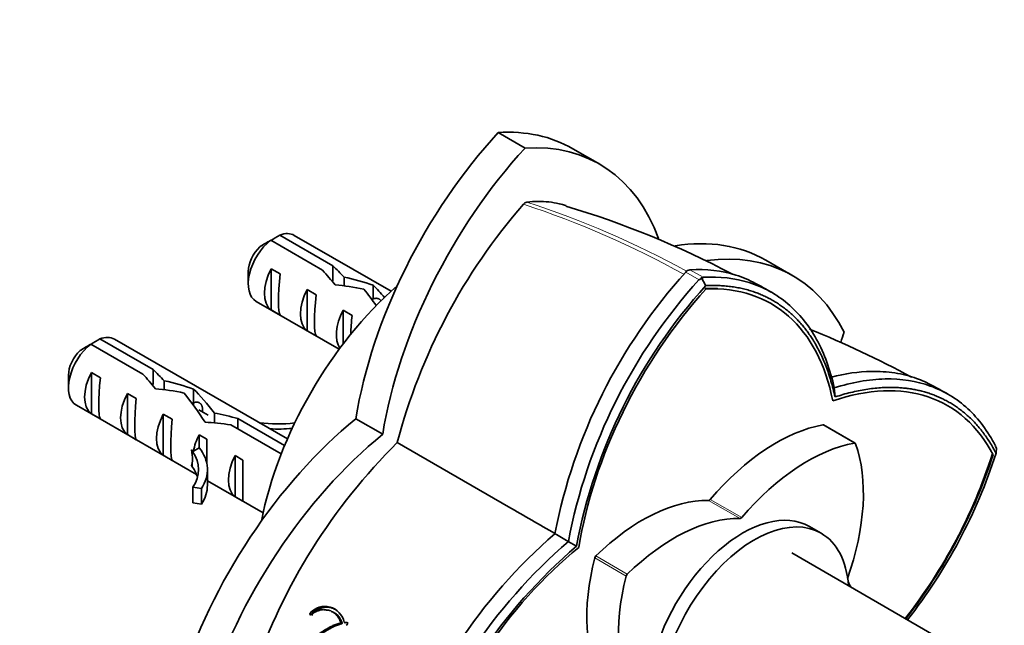
# Model space of a CAD drawing. Units: millimetres. Extents: x 0 to 1478, y 0 to 1758.
# Drawn here: x 1261 to 1338, y 463 to 511 of the extents above; entities that cross this region are included whole.
import ezdxf
from ezdxf import colors
from ezdxf.entities.mleader import LeaderData, LeaderLine
from ezdxf.math import Vec2, Vec3

# ---------------------------------------------------------------- set-up
doc = ezdxf.new("R2010")
doc.units = ezdxf.units.MM
doc.layers.add('DV6_Défaut', color=7, linetype='Continuous')
doc.layers.add('Défaut', color=7, linetype='Continuous')

# ---------------------------------------------------------------- blocks, each defined once
blk = doc.blocks.new('_DOT')
at = {"color": 0}
blk.add_line((0, 0), (-1, 0), dxfattribs=at)
at = {"color": 0, "const_width": 0.333}
blk.add_lwpolyline([(-0.1665, 0, 1), (0.1665, 0, 1)], format="xyb", close=True, dxfattribs=at)
blk = doc.blocks.new('SE5')
at = {"layer": 'DV6_Défaut', "color": 7, "linetype": 'Continuous', "lineweight": 35}
for p, q in [((1298.658, 502.072), (1300.774, 500.851)), ((1306.645, 499.579), (1304.53, 500.8)), ((1284.848, 491.24), (1280.768, 493.596)), ((1281.475, 494.004), (1285.654, 491.591)), ((1290.237, 489.586), (1282.622, 493.982)), ((1321.832, 490.811), (1319.716, 492.032)), ((1279.001, 491.139), (1279.001, 490.16)), ((1280.804, 491.351), (1281.511, 490.943)), ((1280.804, 491.351), (1280.804, 488.111)), ((1285.654, 491.591), (1285.654, 490.408)), ((1286.539, 490.706), (1286.539, 490.009)), ((1314.681, 490.603), (1314.482, 490.49)), ((1314.994, 490.025), (1314.637, 490.683)), ((1314.806, 490.676), (1314.68, 490.603)), ((1283.632, 489.718), (1284.339, 489.31)), ((1283.632, 489.718), (1283.632, 486.478)), ((1288.835, 490.057), (1288.835, 488.961)), ((1279.622, 488.786), (1286.15, 485.017)), ((1280.804, 488.111), (1281.511, 487.703)), ((1286.461, 488.085), (1287.168, 487.677)), ((1286.461, 488.085), (1286.461, 485.43)), ((1283.632, 486.478), (1284.339, 486.07)), ((1267.333, 485.839), (1271.512, 483.426)), ((1282.079, 477.966), (1268.48, 485.818)), ((1270.706, 483.075), (1266.626, 485.431)), ((1271.512, 483.426), (1271.512, 482.243)), ((1264.858, 482.975), (1264.858, 481.995)), ((1266.662, 483.186), (1267.369, 482.778)), ((1266.662, 483.186), (1266.662, 479.946)), ((1272.397, 482.541), (1272.397, 481.844)), ((1274.692, 481.892), (1274.692, 480.617)), ((1325.159, 481.274), (1325.1, 481.99)), ((1269.49, 481.553), (1270.197, 481.145)), ((1269.49, 481.553), (1269.49, 478.313)), ((1265.48, 480.621), (1274.933, 475.164)), ((1275.838, 479.837), (1275.126, 480.248)), ((1266.662, 479.946), (1267.369, 479.538)), ((1272.318, 479.92), (1273.026, 479.512)), ((1272.318, 479.92), (1272.318, 476.68)), ((1276.337, 480.002), (1276.337, 479.237)), ((1278.193, 479.569), (1281.86, 477.452)), ((1278.193, 479.569), (1278.193, 478.753)), ((1289.578, 478.338), (1287.462, 479.559)), ((1281.593, 476.789), (1277.636, 479.074)), ((1326.739, 477.638), (1324.264, 479.067)), ((1269.49, 478.313), (1270.197, 477.905)), ((1275.147, 478.287), (1275.754, 477.937)), ((1275.147, 478.287), (1275.147, 477.279)), ((1274.617, 476.973), (1274.525, 477.104)), ((1274.684, 477.012), (1274.525, 477.104)), ((1275.147, 477.279), (1274.684, 477.012)), ((1290.724, 477.676), (1299.476, 472.623)), ((1337.853, 477.223), (1337.782, 477.411)), ((1337.857, 477.276), (1337.823, 476.843)), ((1272.318, 476.68), (1273.026, 476.272)), ((1277.975, 476.654), (1278.582, 476.304)), ((1277.975, 476.654), (1277.975, 473.414)), ((1274.617, 475.749), (1274.525, 475.879)), ((1275.79, 474.329), (1275.79, 475.554)), ((1275.314, 474.061), (1274.638, 474.166)), ((1274.638, 474.166), (1274.638, 472.942)), ((1275.314, 474.061), (1275.314, 472.836)), ((1275.79, 474.669), (1280.166, 472.142)), ((1277.975, 473.414), (1278.582, 473.064)), ((1275.314, 472.836), (1274.638, 472.942)), ((1324.062, 470.552), (1323.143, 471.083)), ((1304.825, 469.533), (1304.176, 469.908)), ((1348.977, 453.281), (1321.751, 469)), ((1284.075, 464.094), (1283.947, 464.15)), ((1285.729, 464.312), (1285.608, 464.373)), ((1286.397, 463.441), (1286.276, 463.499)), ((1286.663, 463.483), (1286.543, 463.542)), ((1286.744, 463.538), (1286.543, 463.542)), ((1286.863, 463.479), (1286.744, 463.538))]:
    blk.add_line(p, q, dxfattribs=at)
at = {"layer": 'DV6_Défaut', "color": 7, "linetype": 'Continuous', "lineweight": 18}
for p, q in [((1314.473, 490.495), (1313.419, 491.088)), ((1313.741, 491.274), (1314.796, 490.681)), ((1326.685, 477.646), (1324.21, 479.075)), ((1274.617, 476.973), (1274.617, 476.361)), ((1274.617, 476.361), (1274.617, 475.749)), ((1317.687, 471.707), (1315.212, 473.136)), ((1315.341, 473.211), (1317.816, 471.782)), ((1308.73, 467.178), (1306.255, 468.607)), ((1306.343, 468.759), (1308.818, 467.33)), ((1283.998, 464.218), (1283.87, 464.274))]:
    blk.add_line(p, q, dxfattribs=at)
at = {"layer": 'DV6_Défaut', "color": 7, "linetype": 'Continuous', "lineweight": 35}
for centre, radius, start, end in [((1301.018, 496.1), 0.499, 101.90355, 138.09645), ((1335.815, 465.826), 46.622, 138.96622, 165.27537), ((1282.965, 426.15), 73.219, 62.26025, 73.31576), ((1302.643, 456.489), 43.075, 120.52011, 121.83937), ((1303.348, 456.901), 43.07, 120.52004, 121.59444), ((1345.003, 462.425), 42.651, 137.77653, 169.06626), ((1313.82, 490.765), 0.515, 98.83646, 141.16354), ((1345.95, 461.897), 42.531, 137.74193, 169.14549), ((1346.099, 461.817), 41.99, 137.79203, 169.4169), ((1286.319, 429.904), 68.537, 60.43169, 61.6152), ((1292.991, 412.18), 80.306, 61.60899, 67.9417), ((1289.206, 448.736), 43.07, 120.52004, 121.59444), ((1288.501, 448.324), 43.075, 120.52011, 121.83937), ((1301.436, 424.078), 66.024, 60.43391, 61.6465), ((1323.54, 444.546), 46.632, 134.72739, 161.03103), ((1297.955, 489.458), 41.561, 321.95173, 342.20301), ((1297.869, 489.671), 41.964, 321.83249, 342.19299), ((1331.069, 438.295), 42.649, 130.93322, 162.22399), ((933.871, -169.49), 738.888, 59.922606, 60.016921), ((1331.999, 437.738), 42.529, 130.85361, 162.25743), ((1332.094, 437.677), 41.931, 130.56891, 162.22224), ((1285.027, 463.25), 1.545, 10.91795, 138.45063)]:
    blk.add_arc(centre, radius, start, end, dxfattribs=at)
at = {"layer": 'DV6_Défaut', "color": 7, "linetype": 'Continuous', "lineweight": 18}
for centre, radius, start, end in [((1278.716, 427.907), 72.18, 61.21485, 72.08772), ((1277.499, 426.286), 73.868, 61.0476, 71.73812)]:
    blk.add_arc(centre, radius, start, end, dxfattribs=at)
at = {"layer": 'DV6_Défaut', "color": 7, "linetype": 'Continuous', "lineweight": 35}
for centre, major_axis, ratio, start_param, end_param in [((1306.63, 486.028), (13.843, 23.977), 0.57735, 1.204774, 2.151376), ((1290.687, 476.823), (-13.843, -23.977), 0.57735, 3.141593, 3.507615), ((1292.802, 475.602), (-13.843, -23.977), 0.57735, 2.692243, 3.507615), ((1308.745, 484.806), (13.843, 23.977), 0.57735, 1.204774, 2.151376), ((1281.122, 491.384), (-1.5, -2.598), 0.57735, 3.141593, 3.759543), ((1281.122, 491.384), (1.5, 2.598), 0.57735, 0.952846, 3.141593), ((1305.873, 468.055), (-13.843, -23.977), 0.57735, 3.141593, 3.577383), ((1280.273, 491.874), (0.9, 1.559), 0.57735, 1.066878, 2.356194), ((1307.988, 466.834), (-13.843, -23.977), 0.57735, 2.77557, 3.556889), ((1282.395, 490.65), (-1.5, -2.598), 0.57735, 4.775053, 6.220521), ((1283.964, 489.744), (5.158, -5.935), 0.210245, 1.446532, 1.640686), ((1286.539, 488.257), (-5.158, 5.935), 0.210245, -1.333458, -1.16601), ((1281.892, 490.94), (-0.34, -3.263), 0.115702, 4.723481, 6.168949), ((1286.539, 488.257), (-6.863, 1.728), 0.336847, 4.457191, 4.797028), ((1294.416, 475.544), (-10.5, -18.187), 0.57735, 4.178377, 5.246401), ((1285.223, 489.017), (-1.5, -2.598), 0.57735, 4.775053, 6.220521), ((1288.278, 487.253), (-6.863, 1.728), 0.336847, 4.822705, 5.158629), ((1288.004, 487.411), (3.572, -5.168), 0.234054, 1.611002, 1.871621), ((1290.092, 486.206), (-3.572, 5.168), 0.234054, -1.14548, -0.904457), ((1322.344, 475.436), (-12.5, -21.651), 0.57735, 4.355802, 5.300525), ((1307.643, 466.949), (-12.5, -21.651), 0.57735, 2.55342, 3.498143), ((1284.721, 489.307), (-0.34, -3.263), 0.115702, 4.723481, 6.168949), ((1288.052, 487.384), (-1.5, -2.598), 0.57735, 4.775053, 6.01952), ((1287.549, 487.674), (-0.34, -3.263), 0.115702, 4.723481, 5.185407), ((1266.98, 483.219), (-1.5, -2.598), 0.57735, 3.141593, 3.759543), ((1307.988, 485.244), (-13.843, -23.977), 0.57735, -4.378044, -4.346367), ((1266.98, 483.219), (1.5, 2.598), 0.57735, 0.952846, 3.141593), ((1266.131, 483.709), (0.9, 1.559), 0.57735, 1.066878, 2.356194), ((1272.397, 480.092), (-5.158, 5.935), 0.210245, -1.333458, -1.16601), ((1268.253, 482.485), (-1.5, -2.598), 0.57735, 4.775053, 6.220521), ((1267.75, 482.775), (-0.34, -3.263), 0.115702, 4.723481, 6.168949), ((1269.822, 481.579), (5.158, -5.935), 0.210245, 1.446532, 1.640686), ((1272.397, 480.092), (-6.863, 1.728), 0.336847, 4.457191, 4.797028), ((1321.514, 458.94), (-12.5, -21.651), 0.57735, 2.785005, 3.729728), ((1274.136, 479.088), (-6.863, 1.728), 0.336847, 4.822705, 5.158629), ((1275.95, 478.041), (-3.572, 5.168), 0.234054, -1.347227, -0.904457), ((1271.081, 480.852), (-1.5, -2.598), 0.57735, 4.775053, 6.220521), ((1270.578, 481.142), (-0.34, -3.263), 0.115702, 4.723481, 6.168949), ((1273.862, 479.246), (3.572, -5.168), 0.234054, 1.41732, 1.871621), ((1273.909, 479.219), (-1.5, -2.598), 0.57735, 4.775053, 6.220521), ((1273.407, 479.509), (-0.34, -3.263), 0.115702, 4.723481, 6.168949), ((1291.444, 459.725), (13.843, 23.977), 0.57735, 0.990216, 1.936819), ((1277.045, 477.408), (-6.863, 1.728), 0.336847, 4.629579, 4.899961), ((1278.784, 476.404), (-6.863, 1.728), 0.336847, -1.31871, -1.00618), ((1281.317, 482.94), (-6.57, 0), 0.57735, 1.348994, 1.776121), ((1281.317, 482.94), (7.266, 0), 0.57735, 4.627761, 4.869339), ((1320.529, 464.596), (8, 13.856), 0.57735, 0.453984, 1.261716), ((1324.164, 478.894), (-0.1, -0.173), 0.57735, 3.141593, 3.595577), ((1276.738, 477.586), (-1.5, -2.598), 0.57735, 4.775053, 5.245107), ((1293.559, 458.503), (13.843, 23.977), 0.57735, 0.990216, 1.936819), ((1275.792, 478.132), (-0.036, -3.443), 0.010512, -1.514056, -0.917137), ((1271.747, 480.467), (2.637, -4.74), 0.238952, 0.405686, 0.658366), ((1268.524, 475.554), (-7.266, 0), 0.57735, 2.777774, 3.565492), ((1323.004, 463.168), (8, 13.856), 0.57735, 0.453984, 1.261716), ((1316.075, 467.168), (8, 13.856), 0.57735, 5.021469, 5.829201), ((1326.639, 477.465), (-0.1, -0.173), 0.57735, 2.687609, 3.595577), ((1271.747, 480.467), (2.637, -4.74), 0.238952, 0.153006, 0.405686), ((1268.524, 475.554), (-6.57, 0), 0.57735, 2.767061, 3.525106), ((1279.566, 475.953), (-1.5, -2.598), 0.57735, 4.775053, 6.220521), ((1321.514, 475.915), (12.5, 21.651), 0.57735, 4.475349, 5.06894), ((1268.524, 474.329), (-6.57, 0), 0.57735, 3.303747, 3.525106), ((1278.62, 476.499), (-0.036, -3.443), 0.010512, 4.769129, 6.214597), ((1268.524, 474.329), (-7.266, 0), 0.57735, 2.777774, 3.141593), ((1310.024, 458.532), (8, 13.856), 0.57735, 0.309081, 1.116812), ((1317.893, 461.99), (5.25, 9.093), 0.57735, 0, 3.141593), ((1315.277, 473.319), (-0.1, -0.173), 0.57735, 0.309081, 1.261716), ((1312.499, 457.103), (8, 13.856), 0.57735, 0.309081, 1.116812), ((1318.812, 461.459), (5.25, 9.093), 0.57735, 0, 3.84614), ((1317.751, 471.89), (-0.1, -0.173), 0.57735, 0.309081, 1.261716), ((1318.812, 461.459), (5.25, 9.093), 0.57735, 5.578638, 6.283185), ((1308.473, 451.412), (-12.5, -21.651), 0.57735, 4.124217, 5.06894), ((1316.953, 470.533), (-8, -13.856), 0.57735, 5.166373, 5.974105), ((1306.389, 468.631), (-0.1, -0.173), 0.57735, 4.258405, 5.166373), ((1319.428, 469.104), (-8, -13.856), 0.57735, 5.166373, 5.974105), ((1308.864, 467.203), (0.1, 0.173), 0.57735, 1.116812, 2.02478), ((1316.075, 455.038), (8, 13.856), 0.57735, -0.367948, -0.319647)]:
    blk.add_ellipse(centre, major_axis=major_axis, ratio=ratio, start_param=start_param, end_param=end_param, dxfattribs=at)
for points, degree, knots in [([(1300.915, 496.588), (1301.523, 496.675), (1302.098, 496.673), (1302.926, 496.58), (1303.196, 496.533), (1303.644, 496.43), (1303.824, 496.381), (1304.002, 496.326)], 3, [0, 0, 0, 0, 0.541902, 0.541902, 0.812853, 0.812853, 1, 1, 1, 1]), ([(1313.741, 491.274), (1315.036, 491.349), (1316.238, 491.206), (1317.63, 490.769), (1317.902, 490.669), (1318.418, 490.449), (1318.663, 490.33), (1318.901, 490.202)], 3, [0, 0, 0, 0, 0.674185, 0.674185, 0.842731, 0.842731, 1, 1, 1, 1]), ([(1314.798, 490.687), (1316.08, 490.755), (1317.297, 490.615), (1319.533, 489.915), (1320.551, 489.357), (1322.332, 487.852), (1323.095, 486.905), (1324.322, 484.678), (1324.787, 483.397), (1325.095, 481.983)], 3, [0, 0, 0, 0, 0.25, 0.25, 0.5, 0.5, 0.75, 0.75, 1, 1, 1, 1]), ([(1325.159, 481.276), (1324.19, 485.674), (1321.592, 487.919), (1318.953, 490.199), (1314.997, 490.027)], 2, [0, 0, 0, 0.5, 0.5, 1, 1, 1]), ([(1324.879, 482.832), (1325.962, 483.115), (1327.006, 483.263), (1328.327, 483.287), (1328.64, 483.28), (1329.256, 483.239), (1329.562, 483.205), (1330.46, 483.065), (1331.032, 482.919), (1331.998, 482.573), (1332.403, 482.392), (1332.792, 482.182)], 3, [0, 0, 0, 0, 0.364539, 0.364539, 0.479173, 0.479173, 0.593808, 0.593808, 0.823077, 0.823077, 1, 1, 1, 1]), ([(1325.095, 481.983), (1326.478, 482.421), (1327.82, 482.659), (1330.36, 482.711), (1331.558, 482.525), (1333.747, 481.738), (1334.737, 481.137), (1336.459, 479.552), (1337.19, 478.567), (1337.777, 477.42)], 3, [0, 0, 0, 0, 0.25, 0.25, 0.5, 0.5, 0.75, 0.75, 1, 1, 1, 1]), ([(1337.823, 476.842), (1335.998, 480.349), (1332.703, 481.504), (1329.458, 482.642), (1325.159, 481.276)], 2, [0, 0, 0, 0.5, 0.5, 1, 1, 1]), ([(1285.84, 464.561), (1285.822, 464.571), (1285.775, 464.595), (1285.697, 464.631), (1285.575, 464.678), (1285.446, 464.713), (1285.313, 464.73), (1285.178, 464.735), (1285.005, 464.721), (1284.829, 464.687), (1284.689, 464.648), (1284.584, 464.614), (1284.497, 464.581), (1284.427, 464.552), (1284.375, 464.529), (1284.323, 464.503), (1284.272, 464.474), (1284.222, 464.44), (1284.174, 464.403), (1284.127, 464.362), (1284.082, 464.317), (1284.038, 464.269), (1284.011, 464.235), (1283.998, 464.218)], 3, [0, 0, 0, 0, 0.032993, 0.086679, 0.140428, 0.248541, 0.302291, 0.3557, 0.462388, 0.569902, 0.623703, 0.677382, 0.731032, 0.757878, 0.784768, 0.811765, 0.838752, 0.865535, 0.892237, 0.919011, 0.945988, 0.972991, 1, 1, 1, 1]), ([(1283.947, 464.15), (1284.06, 464.24), (1284.159, 464.31), (1284.338, 464.394), (1284.391, 464.414), (1284.484, 464.446), (1284.508, 464.454), (1284.573, 464.475), (1284.603, 464.484), (1284.681, 464.509), (1284.749, 464.528), (1284.86, 464.544), (1284.913, 464.541), (1284.985, 464.529), (1284.988, 464.529), (1285.009, 464.525), (1285.014, 464.524), (1285.031, 464.522), (1285.048, 464.519), (1285.092, 464.514), (1285.114, 464.512), (1285.168, 464.508), (1285.18, 464.507), (1285.209, 464.505), (1285.226, 464.503), (1285.264, 464.499), (1285.298, 464.495), (1285.378, 464.479), (1285.431, 464.46), (1285.54, 464.411), (1285.583, 464.388), (1285.665, 464.341), (1285.692, 464.325), (1285.732, 464.301), (1285.764, 464.281), (1285.828, 464.237), (1285.879, 464.198), (1286, 464.074), (1286.07, 463.963), (1286.188, 463.754), (1286.245, 463.628), (1286.276, 463.499)], 3, [0, 0, 0, 0, 0.125, 0.125, 0.1875, 0.1875, 0.21875, 0.21875, 0.25, 0.25, 0.3125, 0.3125, 0.375, 0.375, 0.382813, 0.382813, 0.390625, 0.390625, 0.40625, 0.40625, 0.4375, 0.4375, 0.453125, 0.453125, 0.46875, 0.46875, 0.5, 0.5, 0.5625, 0.5625, 0.625, 0.625, 0.65625, 0.65625, 0.6875, 0.6875, 0.75, 0.75, 0.875, 0.875, 1, 1, 1, 1]), ([(1285.729, 464.311), (1285.739, 464.306), (1285.774, 464.286), (1285.833, 464.252), (1285.906, 464.206), (1285.965, 464.163), (1286.009, 464.126), (1286.051, 464.086), (1286.099, 464.03), (1286.153, 463.957), (1286.194, 463.892), (1286.226, 463.839), (1286.258, 463.785), (1286.295, 463.717), (1286.335, 463.63), (1286.364, 463.554), (1286.384, 463.49), (1286.393, 463.457), (1286.397, 463.441)], 3, [0, 0, 0, 0, 0.032127, 0.113082, 0.194048, 0.274445, 0.314459, 0.354407, 0.43439, 0.514854, 0.595875, 0.636376, 0.676817, 0.75751, 0.838041, 0.918694, 0.959979, 1, 1, 1, 1]), ([(1286.276, 463.499), (1286.067, 463.45), (1285.869, 463.379), (1285.564, 463.238), (1285.471, 463.19), (1285.267, 463.079), (1285.18, 463.027), (1285.051, 462.949), (1285.033, 462.938), (1284.985, 462.908), (1284.959, 462.893), (1284.906, 462.859), (1284.888, 462.848), (1284.834, 462.814), (1284.81, 462.799), (1284.768, 462.773), (1284.738, 462.753), (1284.69, 462.723), (1284.668, 462.709), (1284.626, 462.681), (1284.597, 462.663), (1284.55, 462.632), (1284.528, 462.616), (1284.462, 462.572), (1284.41, 462.536), (1284.322, 462.474), (1284.276, 462.44), (1284.181, 462.368), (1284.143, 462.339), (1284.068, 462.28), (1284.051, 462.267), (1284.013, 462.237), (1284.013, 462.236), (1283.99, 462.219), (1283.976, 462.207), (1283.924, 462.166), (1283.908, 462.154), (1283.874, 462.127), (1283.845, 462.103), (1283.784, 462.056), (1283.736, 462.018), (1283.6, 461.914), (1283.517, 461.852), (1283.377, 461.749), (1283.332, 461.716), (1283.249, 461.656), (1283.198, 461.619), (1283.117, 461.562), (1283.066, 461.527), (1282.982, 461.47), (1282.934, 461.438), (1282.717, 461.3), (1282.525, 461.193), (1282.305, 461.094), (1282.254, 461.072), (1282.163, 461.037), (1282.119, 461.022), (1281.993, 460.983), (1281.891, 460.962), (1281.804, 460.95)], 3, [0, 0, 0, 0, 0.125, 0.125, 0.1875, 0.1875, 0.25, 0.25, 0.265625, 0.265625, 0.28125, 0.28125, 0.296875, 0.296875, 0.3125, 0.3125, 0.328125, 0.328125, 0.34375, 0.34375, 0.359375, 0.359375, 0.375, 0.375, 0.40625, 0.40625, 0.4375, 0.4375, 0.46875, 0.46875, 0.484375, 0.484375, 0.492188, 0.492188, 0.5, 0.5, 0.515625, 0.515625, 0.53125, 0.53125, 0.5625, 0.5625, 0.625, 0.625, 0.65625, 0.65625, 0.6875, 0.6875, 0.71875, 0.71875, 0.75, 0.75, 0.875, 0.875, 0.90625, 0.90625, 0.9375, 0.9375, 1, 1, 1, 1]), ([(1286.397, 463.441), (1286.371, 463.435), (1286.32, 463.422), (1286.217, 463.394), (1286.04, 463.337), (1285.838, 463.255), (1285.641, 463.16), (1285.494, 463.082), (1285.348, 463), (1285.203, 462.914), (1285.084, 462.84), (1284.988, 462.781), (1284.893, 462.722), (1284.775, 462.647), (1284.635, 462.555), (1284.519, 462.475), (1284.427, 462.409), (1284.337, 462.342), (1284.247, 462.273), (1284.157, 462.203), (1284.09, 462.15), (1284.024, 462.098), (1283.957, 462.046), (1283.891, 461.994), (1283.802, 461.926), (1283.691, 461.842), (1283.581, 461.761), (1283.492, 461.697), (1283.404, 461.633), (1283.294, 461.554), (1283.161, 461.463), (1282.984, 461.347), (1282.805, 461.241), (1282.625, 461.147), (1282.445, 461.062), (1282.287, 461), (1282.151, 460.962), (1282.083, 460.946), (1282.015, 460.934), (1281.97, 460.927), (1281.947, 460.924)], 3, [0, 0, 0, 0, 0.015753, 0.031449, 0.062719, 0.124989, 0.156122, 0.187302, 0.218543, 0.249841, 0.281142, 0.296787, 0.31243, 0.343708, 0.374971, 0.406221, 0.421845, 0.437473, 0.468742, 0.484381, 0.500022, 0.515663, 0.531302, 0.546932, 0.562548, 0.59375, 0.624922, 0.640501, 0.656077, 0.687218, 0.718351, 0.749496, 0.811948, 0.843342, 0.874724, 0.937209, 0.952841, 0.968509, 0.984227, 1, 1, 1, 1])]:
    blk.add_open_spline(points, degree=degree, knots=knots, dxfattribs=at)
for points, degree in [([(1315.912, 489.807), (1315.427, 489.825), (1314.92, 489.802)], 2), ([(1299.476, 472.623), (1300.693, 471.92), (1301.909, 471.218), (1303.124, 470.516)], 3), ([(1283.87, 464.274), (1283.808, 464.191), (1283.873, 464.09), (1283.947, 464.15)], 3), ([(1286.692, 463.306), (1286.808, 463.31), (1286.856, 463.523), (1286.744, 463.538)], 3)]:
    blk.add_open_spline(points, degree=degree, dxfattribs=at)
blk.add_rational_spline([(1288.745, 488.942), (1289.223, 489.174), (1289.447, 488.827)], [0.953878217537, 0.89812203215, 0.991355800418], degree=2, dxfattribs=at)
blk.add_rational_spline([(1274.603, 480.777), (1275.104, 481.02), (1275.323, 480.633), (1275.437, 480.432), (1275.408, 480.107)], [0.953878217537, 0.895626547815, 1, 0.942631768806, 0.934393955516], degree=2, knots=[0, 0, 0, 0.64531, 0.64531, 1, 1, 1], dxfattribs=at)

msp = doc.modelspace()

# ---------------------------------------------------------------- block references
at = {"layer": 'Défaut'}
msp.add_blockref('SE5', (0, 0), dxfattribs=at)

# ---------------------------------------------------------------- leaders
at = {"layer": 'Défaut', "color": 7, "linetype": 'Continuous', "lineweight": 18}
ml = msp.add_multileader_mtext('Standard', dxfattribs=at)
ml.set_content('{\\pxsm0.9;\\fSolid Edge ISO|b1||i0||c0|p34;\\W1.;16/12/2021\\P}', color=256)
ml.set_leader_properties()
ml.set_arrow_properties(name='DOT')
ml.build(insert=Vec2(0, 0))
ml.multileader.update_dxf_attribs({"leader_type": 0, "dogleg_length": 0, "arrow_head_size": 12})
ctx = ml.context
ctx.base_point, ctx.char_height, ctx.arrow_head_size, ctx.landing_gap_size = Vec3(1390.407, 1750.708), 12, 12, 4.2
notes = []
notes.append((ctx, [(0, (0, 0, 0), (0, 0), (1, 0), 1, [])]))
ctx.mtext.insert = Vec3(1392.407, 1756.828)
for ctx, leaders in notes:
    for number, flags, end, landing, length, lines in leaders:
        leader = LeaderData()
        leader.index, (leader.has_last_leader_line, leader.has_dogleg_vector, leader.attachment_direction) = number, flags
        leader.last_leader_point, leader.dogleg_vector, leader.dogleg_length = Vec3(end), Vec3(landing), length
        for number, points, colour, breaks in lines:
            line = LeaderLine()
            line.index, line.vertices, line.color, line.breaks = number, Vec3.list(points), colors.encode_raw_color(colour), breaks
            leader.lines.append(line)
        ctx.leaders.append(leader)

doc.saveas('drawing.dxf')
